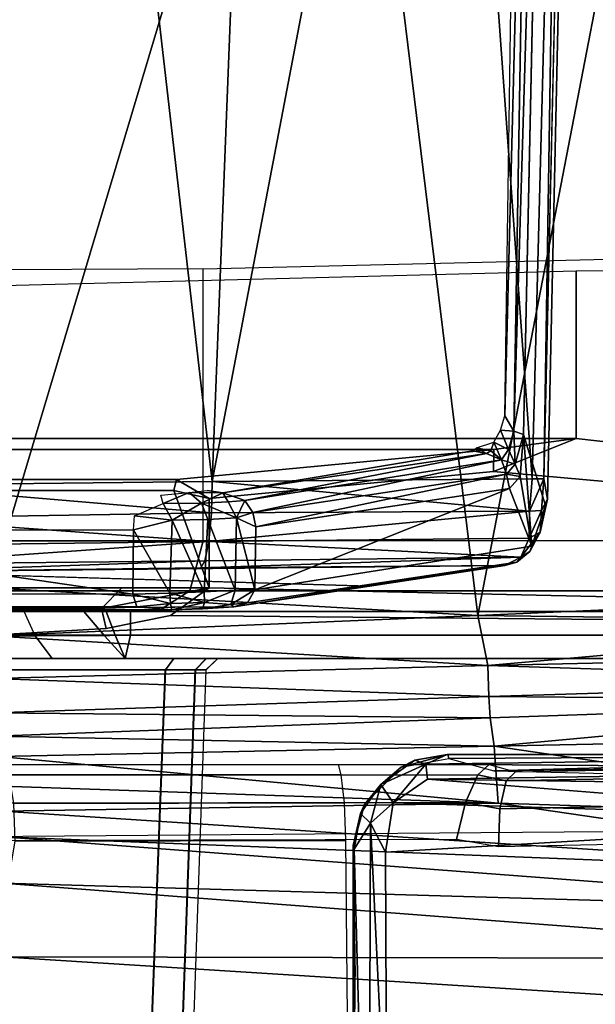
# Model space of a CAD drawing. Units: inches. Extents: x 0 to 146, y 0 to 132.
# Drawn here: x 40 to 41, y 22 to 23 of the extents above; entities that cross this region are included whole.
import ezdxf

# ---------------------------------------------------------------- set-up
doc = ezdxf.new("R2010")
doc.units = ezdxf.units.IN
doc.header["$MEASUREMENT"] = 0
for name, color, linetype in [('SEAT-BASE', 5, 'Continuous'), ('SEAT-CHASSIS', 5, 'Continuous'), ('SEAT-FABRIC', 5, 'Continuous')]:
    doc.layers.add(name, color=color, linetype=linetype)

# ---------------------------------------------------------------- blocks, each defined once
blk = doc.blocks.new('1COSM_MIDBACK_ARMS_0T')
at = {"layer": 'SEAT-BASE'}
for points in [[(7.29138, 10.76368, 4.69217), (0.46584, 1.93928, 7.77658), (0.44242, 1.94186, 7.72603), (7.26979, 10.763, 4.64268)], [(7.26979, 10.763, 4.64268), (6.84544, 10.211, 4.76999), (0.97544, 2.62982, 7.44356), (0.44242, 1.94186, 7.72603)], [(7.33231, 10.74168, 4.71968), (0.50804, 1.9129, 7.80178), (0.46584, 1.93928, 7.77658), (7.29138, 10.76368, 4.69217)], [(7.48591, 10.63004, 4.74961), (0.79615, 1.70358, 7.83174), (0.50804, 1.9129, 7.80178), (7.33231, 10.74168, 4.71968)], [(7.64121, 10.51722, 4.75965), (1.08516, 1.4936, 7.84177), (0.79615, 1.70358, 7.83174), (7.48591, 10.63004, 4.74961)], [(7.7965, 10.40439, 4.74961), (1.37417, 1.28362, 7.83174), (1.08516, 1.4936, 7.84177), (7.64121, 10.51722, 4.75965)], [(6.84544, 10.211, 4.76999), (0.97544, 2.62982, 7.44356), (0.98341, 2.59711, 7.36553), (6.85187, 10.18151, 4.70089)], [(6.85187, 10.18151, 4.70089), (0.98341, 2.59711, 7.36553), (1.0298, 2.54475, 7.31727), (6.88921, 10.13592, 4.65386)], [(6.88921, 10.13592, 4.65386), (1.0298, 2.54475, 7.31727), (1.34297, 2.60145, 7.13219), (6.9772, 10.07343, 4.57277)], [(6.88921, 10.13592, 4.65386), (1.0298, 2.54475, 7.31727), (1.34297, 2.60145, 7.13219), (6.9772, 10.07343, 4.57277)]]:
    blk.add_3dface(points, dxfattribs=at)
at = {"layer": 'SEAT-CHASSIS'}
for points in [[(1.96131, 4.07122, 13.87797), (1.79223, 4.89504, 13.87244), (-2.05787, 4.89349, 14.93512), (-0.02454, 4.05538, 14.41676)], [(1.48065, 4.89555, 12.42901), (1.34043, 4.07024, 12.37841), (1.06415, 4.06957, 12.42862), (1.0596, 4.5409, 12.4654)], [(0.83004, 4.72837, 12.5739), (0.83004, 4.72837, 12.5739), (1.02961, 4.33828, 12.50469), (0.57038, 4.05231, 12.43939)], [(1.02961, 4.33828, 12.50469), (1.02961, 4.33828, 12.50469), (1.04484, 4.51724, 12.52592), (1.0432, 4.05518, 12.47926)], [(1.05695, 4.07693, 12.49792), (1.05695, 4.07693, 12.49792), (1.0432, 4.05518, 12.47926), (1.04484, 4.51724, 12.52592)], [(1.04484, 4.51724, 12.52592), (1.04484, 4.51724, 12.52592), (1.0568, 4.51745, 12.54128), (1.05695, 4.07693, 12.49792)], [(1.05768, 4.07368, 12.54254), (1.05768, 4.07368, 12.54254), (1.0568, 4.51745, 12.54128), (1.05765, 4.5107, 12.58672)], [(1.0568, 4.51745, 12.54128), (1.0568, 4.51745, 12.54128), (1.05768, 4.07368, 12.54254), (1.05695, 4.07693, 12.49792)], [(1.05768, 4.07368, 12.54254), (1.05768, 4.07368, 12.54254), (1.05765, 4.5107, 12.58672), (1.05598, 4.18318, 12.56309)], [(1.19996, 4.47903, 12.90027), (1.18067, 3.92682, 12.89222), (1.18953, 3.92679, 12.84731), (1.20931, 4.47909, 12.85419)], [(1.18092, 3.92682, 13.43768), (1.2002, 4.47903, 13.42961), (1.19996, 4.47903, 12.90027), (1.18067, 3.92682, 12.89222)], [(1.20958, 4.47909, 13.47568), (1.18982, 3.92679, 13.48259), (1.18092, 3.92682, 13.43768), (1.2002, 4.47903, 13.42961)], [(1.20931, 4.47909, 12.85419), (1.18953, 3.92679, 12.84731), (1.21481, 3.92682, 12.80914), (1.23589, 4.47903, 12.81542)], [(1.2362, 4.47903, 13.51444), (1.21513, 3.92682, 13.52073), (1.18982, 3.92679, 13.48259), (1.20958, 4.47909, 13.47568)], [(1.39159, 4.47903, 12.71406), (1.37937, 3.92682, 12.69823), (1.21481, 3.92682, 12.80914), (1.23589, 4.47903, 12.81542)], [(1.392, 4.47903, 13.61566), (1.37979, 3.92682, 13.63149), (1.21513, 3.92682, 13.52073), (1.2362, 4.47903, 13.51444)], [(1.03074, 4.07941, 12.47744), (1.03074, 4.07941, 12.47744), (0.57038, 4.05231, 12.43939), (1.02961, 4.33828, 12.50469)], [(1.02961, 4.33828, 12.50469), (1.02961, 4.33828, 12.50469), (1.0432, 4.05518, 12.47926), (1.03074, 4.07941, 12.47744)], [(0.52288, 4.21889, 14.35141), (0.52288, 4.21889, 14.35141), (1.35097, 4.16686, 14.14587), (1.35128, 4.24098, 14.10966)], [(0.52271, 4.16851, 14.38924), (0.52271, 4.16851, 14.38924), (1.35097, 4.16686, 14.14587), (0.52288, 4.21889, 14.35141)], [(0.52271, 4.16851, 14.38924), (0.52271, 4.16851, 14.38924), (0.52264, 4.12925, 14.43706), (1.35077, 4.10529, 14.20106)], [(1.35097, 4.16686, 14.14587), (1.35097, 4.16686, 14.14587), (0.52271, 4.16851, 14.38924), (1.35077, 4.10529, 14.20106)], [(0.52264, 4.12925, 14.43706), (0.52264, 4.12925, 14.43706), (1.35071, 4.06649, 14.27407), (1.35077, 4.10529, 14.20106)], [(0.52264, 4.12925, 14.43706), (0.52264, 4.12925, 14.43706), (0.5227, 4.09885, 14.49054), (1.35071, 4.06649, 14.27407)], [(0.9365, 4.03821, 14.56773), (0.9365, 4.03821, 14.56773), (1.35074, 4.04495, 14.35518), (0.5227, 4.09885, 14.49054)], [(1.35074, 4.04495, 14.35518), (1.35074, 4.04495, 14.35518), (1.35071, 4.06649, 14.27407), (0.5227, 4.09885, 14.49054)], [(0.52328, 4.05181, 14.60427), (0.52328, 4.05181, 14.60427), (0.9365, 4.03821, 14.56773), (0.5227, 4.09885, 14.49054)], [(1.03074, 4.07941, 12.47744), (1.03074, 4.07941, 12.47744), (1.02437, 4.03804, 12.47234), (0.57038, 4.05231, 12.43939)], [(1.0432, 4.05518, 12.47926), (1.0432, 4.05518, 12.47926), (1.02437, 4.03804, 12.47234), (1.03074, 4.07941, 12.47744)], [(-0.02454, 4.05538, 14.41676), (0.93622, 4.07488, 14.17064), (0.93506, 4.04304, 14.16373), (-0.02581, 4.02401, 14.40944)], [(0.93622, 4.07488, 14.17064), (0.97128, 4.06878, 14.16209), (0.96386, 4.03783, 14.1573), (0.93506, 4.04304, 14.16373)], [(0.97128, 4.06878, 14.16209), (1.96131, 4.07122, 13.87797), (1.95855, 4.03913, 13.87307), (0.96386, 4.03783, 14.1573)], [(1.0432, 4.05518, 12.47926), (1.0432, 4.05518, 12.47926), (1.05695, 4.07693, 12.49792), (1.05164, 4.04686, 12.49585)], [(1.0484, 4.03942, 12.53799), (1.0484, 4.03942, 12.53799), (1.05164, 4.04686, 12.49585), (1.05768, 4.07368, 12.54254)], [(1.05695, 4.07693, 12.49792), (1.05695, 4.07693, 12.49792), (1.05768, 4.07368, 12.54254), (1.05164, 4.04686, 12.49585)], [(1.3415, 4.03853, 12.38432), (1.06525, 4.03808, 12.43482), (1.06415, 4.06957, 12.42862), (1.34043, 4.07024, 12.37841)], [(1.03476, 4.02258, 12.4865), (1.03476, 4.02258, 12.4865), (1.02437, 4.03804, 12.47234), (1.0432, 4.05518, 12.47926)], [(1.05164, 4.04686, 12.49585), (1.05164, 4.04686, 12.49585), (1.03476, 4.02258, 12.4865), (1.0432, 4.05518, 12.47926)], [(0.45693, 4.02589, 12.42328), (0.45693, 4.02589, 12.42328), (0.57038, 4.05231, 12.43939), (0.99566, 4.01822, 12.4699)], [(0.93984, 3.99063, 14.86234), (0.93984, 3.99063, 14.86234), (0.9365, 4.03821, 14.56773), (0.52328, 4.05181, 14.60427)], [(0.52328, 4.05181, 14.60427), (0.52328, 4.05181, 14.60427), (0.52696, 3.98222, 14.85247), (0.93984, 3.99063, 14.86234)], [(1.02437, 4.03804, 12.47234), (1.02437, 4.03804, 12.47234), (0.99566, 4.01822, 12.4699), (0.57038, 4.05231, 12.43939)], [(1.35109, 4.02416, 14.51953), (1.35109, 4.02416, 14.51953), (1.35074, 4.04495, 14.35518), (0.9365, 4.03821, 14.56773)], [(1.03476, 4.02258, 12.4865), (1.03476, 4.02258, 12.4865), (1.05164, 4.04686, 12.49585), (1.0484, 4.03942, 12.53799)], [(-0.02581, 4.02401, 14.40944), (0.93506, 4.04304, 14.16373), (0.92981, 4.01975, 14.14153), (-0.03105, 4.0012, 14.38727)], [(0.93506, 4.04304, 14.16373), (0.96386, 4.03783, 14.1573), (0.95344, 4.01459, 14.13763), (0.92981, 4.01975, 14.14153)], [(1.35109, 4.02416, 14.51953), (1.35109, 4.02416, 14.51953), (0.9365, 4.03821, 14.56773), (1.35405, 3.99926, 14.85291)], [(0.93984, 3.99063, 14.86234), (0.93984, 3.99063, 14.86234), (1.35405, 3.99926, 14.85291), (0.9365, 4.03821, 14.56773)], [(0.96386, 4.03783, 14.1573), (1.95855, 4.03913, 13.87307), (1.94785, 4.0149, 13.8541), (0.95344, 4.01459, 14.13763)], [(1.02437, 4.03804, 12.47234), (1.02437, 4.03804, 12.47234), (0.99711, 4.00565, 12.47805), (0.99566, 4.01822, 12.4699)], [(1.03476, 4.02258, 12.4865), (1.03476, 4.02258, 12.4865), (0.99711, 4.00565, 12.47805), (1.02437, 4.03804, 12.47234)], [(1.03476, 4.02258, 12.4865), (1.03476, 4.02258, 12.4865), (1.0484, 4.03942, 12.53799), (1.01761, 4.00814, 12.53822)], [(1.34539, 4.01472, 12.40574), (1.068, 4.01455, 12.4565), (1.06525, 4.03808, 12.43482), (1.3415, 4.03853, 12.38432)], [(-0.03105, 4.0012, 14.38727), (0.92981, 4.01975, 14.14153), (0.92207, 4.01211, 14.11079), (-0.03868, 3.99375, 14.35685)], [(0.45657, 4.00989, 12.42588), (0.45657, 4.00989, 12.42588), (0.45693, 4.02589, 12.42328), (0.99566, 4.01822, 12.4699)], [(0.94009, 4.01137, 12.55398), (0.94009, 4.01137, 12.55398), (0.46377, 4.0225, 12.52153), (0.45951, 4.00492, 12.51003)], [(0.92981, 4.01975, 14.14153), (0.95344, 4.01459, 14.13763), (0.94401, 4.00591, 14.10816), (0.92207, 4.01211, 14.11079)], [(1.00613, 4.00237, 12.49045), (1.00613, 4.00237, 12.49045), (0.99711, 4.00565, 12.47805), (1.03476, 4.02258, 12.4865)], [(1.01761, 4.00814, 12.53822), (1.01761, 4.00814, 12.53822), (1.00613, 4.00237, 12.49045), (1.03476, 4.02258, 12.4865)], [(0.99711, 4.00565, 12.47805), (0.99711, 4.00565, 12.47805), (0.45657, 4.00989, 12.42588), (0.99566, 4.01822, 12.4699)], [(0.45951, 4.00492, 12.51003), (0.45951, 4.00492, 12.51003), (0.46086, 3.99785, 12.49105), (0.94009, 4.01137, 12.55398)], [(0.94009, 4.01137, 12.55398), (0.94009, 4.01137, 12.55398), (0.46086, 3.99785, 12.49105), (0.97771, 4.00099, 12.54473)], [(0.95344, 4.01459, 14.13763), (1.94785, 4.0149, 13.8541), (1.93246, 4.00591, 13.82682), (0.94401, 4.00591, 14.10816)], [(1.35092, 4.00591, 12.43628), (1.07038, 4.00591, 12.48733), (1.068, 4.01455, 12.4565), (1.34539, 4.01472, 12.40574)], [(0.45657, 4.00989, 12.42588), (0.45657, 4.00989, 12.42588), (0.99711, 4.00565, 12.47805), (0.45518, 3.99779, 12.44092)], [(0.97903, 3.99754, 12.48891), (0.97903, 3.99754, 12.48891), (0.45518, 3.99779, 12.44092), (0.99711, 4.00565, 12.47805)], [(0.97865, 3.99771, 12.53226), (0.97865, 3.99771, 12.53226), (1.01761, 4.00814, 12.53822), (0.97771, 4.00099, 12.54473)], [(1.00613, 4.00237, 12.49045), (1.00613, 4.00237, 12.49045), (1.01761, 4.00814, 12.53822), (0.97865, 3.99771, 12.53226)], [(0.99711, 4.00565, 12.47805), (0.99711, 4.00565, 12.47805), (1.00613, 4.00237, 12.49045), (0.97903, 3.99754, 12.48891)], [(0.46086, 3.99785, 12.49105), (0.46086, 3.99785, 12.49105), (0.97865, 3.99771, 12.53226), (0.97771, 4.00099, 12.54473)], [(1.35732, 3.98222, 15.01828), (1.35732, 3.98222, 15.01828), (1.35405, 3.99926, 14.85291), (0.93984, 3.99063, 14.86234)], [(0.97865, 3.99771, 12.53226), (0.97865, 3.99771, 12.53226), (0.97903, 3.99754, 12.48891), (1.00613, 4.00237, 12.49045)], [(0.93984, 3.99063, 14.86234), (0.93984, 3.99063, 14.86234), (0.52696, 3.98222, 14.85247), (0.53031, 3.95259, 14.98134)], [(0.94322, 3.96696, 15.01065), (0.94322, 3.96696, 15.01065), (0.93984, 3.99063, 14.86234), (0.53031, 3.95259, 14.98134)], [(0.93984, 3.99063, 14.86234), (0.93984, 3.99063, 14.86234), (0.94322, 3.96696, 15.01065), (1.35732, 3.98222, 15.01828)], [(0.94322, 3.96696, 15.01065), (0.94322, 3.96696, 15.01065), (1.35833, 3.96275, 15.05478), (1.35732, 3.98222, 15.01828)], [(0.94423, 3.94898, 15.04325), (0.94423, 3.94898, 15.04325), (0.94322, 3.96696, 15.01065), (0.53031, 3.95259, 14.98134)], [(0.94423, 3.94898, 15.04325), (0.94423, 3.94898, 15.04325), (1.35833, 3.96275, 15.05478), (0.94322, 3.96696, 15.01065)], [(1.35833, 3.96275, 15.05478), (1.35833, 3.96275, 15.05478), (0.94423, 3.94898, 15.04325), (1.35939, 3.93401, 15.08422)], [(0.53126, 3.93657, 15.00988), (0.53126, 3.93657, 15.00988), (0.94423, 3.94898, 15.04325), (0.53031, 3.95259, 14.98134)], [(0.94525, 3.92316, 15.06929), (0.94525, 3.92316, 15.06929), (0.94423, 3.94898, 15.04325), (0.53126, 3.93657, 15.00988)], [(0.94525, 3.92316, 15.06929), (0.94525, 3.92316, 15.06929), (1.35939, 3.93401, 15.08422), (0.94423, 3.94898, 15.04325)], [(0.53126, 3.93657, 15.00988), (0.53126, 3.93657, 15.00988), (0.53218, 3.91408, 15.03262), (0.94525, 3.92316, 15.06929)], [(1.36048, 3.89822, 15.10424), (1.36048, 3.89822, 15.10424), (1.35939, 3.93401, 15.08422), (0.94525, 3.92316, 15.06929)], [(0.94525, 3.92316, 15.06929), (0.94525, 3.92316, 15.06929), (0.53218, 3.91408, 15.03262), (0.53307, 3.88669, 15.04815)], [(0.95341, 3.88125, 15.09127), (0.95341, 3.88125, 15.09127), (0.94525, 3.92316, 15.06929), (0.53307, 3.88669, 15.04815)], [(0.95341, 3.88125, 15.09127), (0.95341, 3.88125, 15.09127), (1.36048, 3.89822, 15.10424), (0.94525, 3.92316, 15.06929)], [(1.18067, 3.92682, 12.89222), (1.17084, 3.91732, 12.89223), (1.18043, 3.91732, 12.84357), (1.18953, 3.92679, 12.84731)], [(1.18067, 3.92682, 12.89222), (1.17084, 3.91732, 12.89223), (1.17108, 3.91732, 13.43768), (1.18092, 3.92682, 13.43768)], [(1.18092, 3.92682, 13.43768), (1.17108, 3.91732, 13.43768), (1.18072, 3.91732, 13.48633), (1.18982, 3.92679, 13.48259)], [(1.18953, 3.92679, 12.84731), (1.18043, 3.91732, 12.84357), (1.20782, 3.91732, 12.80222), (1.21481, 3.92682, 12.80914)], [(1.18982, 3.92679, 13.48259), (1.18072, 3.91732, 13.48633), (1.20815, 3.91732, 13.52766), (1.21513, 3.92682, 13.52073)], [(1.20782, 3.91732, 12.80222), (1.21481, 3.92682, 12.80914), (1.37937, 3.92682, 12.69823), (1.37329, 3.91732, 12.69012)], [(1.37979, 3.92682, 13.63149), (1.37601, 3.91732, 13.64057), (1.20815, 3.91732, 13.52766), (1.21513, 3.92682, 13.52073)], [(1.24834, 3.91732, 12.45043), (1.24396, 3.89764, 12.43124), (-1.33481, 3.89764, 12.99943), (-1.33058, 3.91732, 13.01866)], [(1.17084, 3.91732, 12.89223), (-1.33058, 3.91732, 13.01866), (-0.58469, 3.91732, 13.58648), (1.17108, 3.91732, 13.43768)], [(1.17084, 3.91732, 12.89223), (1.18043, 3.91732, 12.84357), (-1.33058, 3.91732, 13.01866)], [(-1.33058, 3.91732, 13.01866), (1.18043, 3.91732, 12.84357), (1.20782, 3.91732, 12.80222), (1.24834, 3.91732, 12.45043)], [(1.36092, 3.89764, 13.92763), (1.44911, 3.91732, 13.92224), (-0.58469, 3.91732, 13.58648), (-0.58789, 3.89764, 13.6059)], [(1.44911, 3.91732, 13.92224), (1.37601, 3.91732, 13.64057), (1.20815, 3.91732, 13.52766), (-0.58469, 3.91732, 13.58648)], [(-0.58469, 3.91732, 13.58648), (1.20815, 3.91732, 13.52766), (1.18072, 3.91732, 13.48633)], [(1.18072, 3.91732, 13.48633), (1.17108, 3.91732, 13.43768), (-0.58469, 3.91732, 13.58648)], [(1.30964, 3.91732, 12.54666), (1.20782, 3.91732, 12.80222), (1.37329, 3.91732, 12.69012), (1.39942, 3.91732, 12.61708)], [(1.20782, 3.91732, 12.80222), (1.30964, 3.91732, 12.54666), (1.24834, 3.91732, 12.45043)], [(1.24834, 3.91732, 12.45043), (1.25674, 3.89764, 12.43293), (1.24396, 3.89764, 12.43124)], [(1.32365, 3.89843, 12.53397), (1.30964, 3.91732, 12.54666), (1.24834, 3.91732, 12.45043), (1.26576, 3.89843, 12.44311)], [(1.24834, 3.91732, 12.45043), (1.26576, 3.89843, 12.44311), (1.25674, 3.89764, 12.43293), (1.24834, 3.91732, 12.45043)], [(1.40841, 3.89843, 12.60045), (1.39942, 3.91732, 12.61708), (1.30964, 3.91732, 12.54666), (1.32365, 3.89843, 12.53397)], [(0.11183, 3.58399, 13.72142), (0.87118, 3.59314, 13.84678), (0.87118, 3.73336, 13.84678), (-0.58789, 3.89764, 13.6059)], [(0.87118, 3.73336, 13.84678), (0.94029, 3.76098, 13.85819), (-0.58789, 3.89764, 13.6059)], [(-0.58789, 3.89764, 13.6059), (0.94029, 3.76098, 13.85819), (1.17816, 3.78354, 13.89746), (1.17816, 3.85827, 13.89746)], [(1.17816, 3.85827, 13.89746), (1.21062, 3.88126, 13.90282), (-0.58789, 3.89764, 13.6059)], [(-0.58789, 3.89764, 13.6059), (1.21062, 3.88126, 13.90282), (1.26449, 3.89214, 13.91171), (1.36092, 3.89764, 13.92763)], [(1.24396, 3.89764, 12.43124), (1.24396, 3.87795, 12.43124), (0.14095, 3.87789, 12.67427), (-0.10265, 3.89764, 12.72794)], [(0.95341, 3.88125, 15.09127), (0.95341, 3.88125, 15.09127), (1.36159, 3.85827, 15.11337), (1.36048, 3.89822, 15.10424)], [(1.24396, 3.89764, 12.43124), (1.25674, 3.89764, 12.43293), (1.26433, 3.87795, 12.42062), (1.24396, 3.87795, 12.43124)], [(1.26433, 3.87795, 12.42062), (1.25674, 3.89764, 12.43293), (1.26576, 3.89843, 12.44311), (1.2829, 3.87795, 12.43513)], [(1.35771, 3.87795, 13.94705), (1.36092, 3.89764, 13.92763), (1.26449, 3.89214, 13.91171), (1.26839, 3.87543, 13.92275)], [(1.32365, 3.89843, 12.53397), (1.33292, 3.87795, 12.51593), (1.2829, 3.87795, 12.43513), (1.26576, 3.89843, 12.44311)], [(1.42333, 3.87795, 12.58696), (1.40841, 3.89843, 12.60045), (1.32365, 3.89843, 12.53397), (1.33292, 3.87795, 12.51593)], [(1.26839, 3.87543, 13.92275), (1.26449, 3.89214, 13.91171), (1.21062, 3.88126, 13.90282), (1.17816, 3.85827, 13.89746)], [(0.4431, 3.85871, 15.04618), (0.4431, 3.85871, 15.04618), (0.95341, 3.88125, 15.09127), (0.53307, 3.88669, 15.04815)], [(0.76363, 2.89713, 15.16304), (0.76363, 2.89713, 15.16304), (0.95341, 3.88125, 15.09127), (0.4431, 3.85871, 15.04618)], [(0.76363, 2.89713, 15.16304), (0.76363, 2.89713, 15.16304), (1.07419, 2.89677, 15.17686), (0.95341, 3.88125, 15.09127)], [(1.36159, 3.85827, 15.11337), (1.36159, 3.85827, 15.11337), (0.95341, 3.88125, 15.09127), (1.07419, 2.89677, 15.17686)], [(1.24396, 3.87795, 12.43124), (0.8128, 3.87795, 12.25825), (0.5788, 3.87795, 12.43487), (0.69246, 3.87792, 12.55276)], [(1.22134, 3.87795, 11.91513), (0.8128, 3.87795, 12.25825), (0.78595, 3.86066, 12.22627), (1.19449, 3.86066, 11.88316)], [(1.24396, 3.87795, 12.43124), (1.22134, 3.87795, 11.91513), (0.8128, 3.87795, 12.25825)], [(1.14624, 3.87071, 14.06182), (1.14624, 3.87071, 14.06182), (0.92101, 3.83675, 14.75835), (1.15764, 3.8741, 14.06401)], [(1.15764, 3.8741, 14.06401), (1.15764, 3.8741, 14.06401), (0.92101, 3.83675, 14.75835), (0.93086, 3.83952, 14.76273)], [(1.13996, 3.85975, 14.05667), (1.13996, 3.85975, 14.05667), (1.16017, 3.8722, 14.0366), (1.15633, 3.86026, 14.02838)], [(1.13996, 3.85975, 14.05667), (1.13996, 3.85975, 14.05667), (1.14624, 3.87071, 14.06182), (1.16017, 3.8722, 14.0366)], [(1.14624, 3.87071, 14.06182), (1.14624, 3.87071, 14.06182), (1.15764, 3.8741, 14.06401), (1.16017, 3.8722, 14.0366)], [(1.18205, 3.87042, 14.01588), (1.18205, 3.87042, 14.01588), (1.15633, 3.86026, 14.02838), (1.16017, 3.8722, 14.0366)], [(1.15764, 3.8741, 14.06401), (1.15764, 3.8741, 14.06401), (1.74013, 3.87702, 14.1879), (1.20942, 3.87649, 14.01812)], [(1.15764, 3.8741, 14.06401), (1.15764, 3.8741, 14.06401), (1.20942, 3.87649, 14.01812), (1.1837, 3.87572, 14.02534)], [(1.16017, 3.8722, 14.0366), (1.16017, 3.8722, 14.0366), (1.15764, 3.8741, 14.06401), (1.1837, 3.87572, 14.02534)], [(1.18205, 3.87042, 14.01588), (1.18205, 3.87042, 14.01588), (1.16017, 3.8722, 14.0366), (1.1837, 3.87572, 14.02534)], [(1.25118, 3.85827, 13.9267), (1.26839, 3.87543, 13.92275), (1.17816, 3.85827, 13.89746)], [(1.20942, 3.87649, 14.01812), (1.20942, 3.87649, 14.01812), (1.2106, 3.87121, 14.00868), (1.18205, 3.87042, 14.01588)], [(1.1837, 3.87572, 14.02534), (1.1837, 3.87572, 14.02534), (1.20942, 3.87649, 14.01812), (1.18205, 3.87042, 14.01588)], [(1.41919, 3.87795, 11.81087), (1.22134, 3.87795, 11.91513), (1.19449, 3.86066, 11.88316), (1.408, 3.86066, 11.77064)], [(1.74013, 3.87702, 14.1879), (1.74013, 3.87702, 14.1879), (1.56307, 3.87412, 14.12516), (1.20942, 3.87649, 14.01812)], [(1.23863, 3.87419, 14.01616), (1.23863, 3.87419, 14.01616), (1.20942, 3.87649, 14.01812), (1.56307, 3.87412, 14.12516)], [(1.20942, 3.87649, 14.01812), (1.20942, 3.87649, 14.01812), (1.23863, 3.87419, 14.01616), (1.2106, 3.87121, 14.00868)], [(1.23863, 3.87419, 14.01616), (1.23863, 3.87419, 14.01616), (1.24202, 3.86338, 14.00844), (1.2106, 3.87121, 14.00868)], [(1.513, 3.87795, 12.6163), (1.41919, 3.87795, 11.81087), (1.22134, 3.87795, 11.91513), (1.2829, 3.87795, 12.43513)], [(1.2829, 3.87795, 12.43513), (1.22134, 3.87795, 11.91513), (1.26433, 3.87795, 12.42062)], [(1.26433, 3.87795, 12.42062), (1.22134, 3.87795, 11.91513), (1.24396, 3.87795, 12.43124)], [(1.35771, 3.87795, 13.94705), (1.26839, 3.87543, 13.92275), (1.25118, 3.85827, 13.9267), (1.3469, 3.85827, 13.96401)], [(1.513, 3.87795, 12.6163), (1.2829, 3.87795, 12.43513), (1.33292, 3.87795, 12.51593), (1.42333, 3.87795, 12.58696)], [(1.18244, 3.86143, 14.00968), (1.18244, 3.86143, 14.00968), (1.15633, 3.86026, 14.02838), (1.18205, 3.87042, 14.01588)], [(1.21118, 3.86251, 14.00322), (1.21118, 3.86251, 14.00322), (1.18205, 3.87042, 14.01588), (1.2106, 3.87121, 14.00868)], [(1.21118, 3.86251, 14.00322), (1.21118, 3.86251, 14.00322), (1.18244, 3.86143, 14.00968), (1.18205, 3.87042, 14.01588)], [(1.24202, 3.86338, 14.00844), (1.24202, 3.86338, 14.00844), (1.21118, 3.86251, 14.00322), (1.2106, 3.87121, 14.00868)], [(1.24202, 3.86338, 14.00844), (1.24202, 3.86338, 14.00844), (1.24144, 3.80959, 14.00753), (1.21118, 3.86251, 14.00322)], [(1.24144, 3.80959, 14.00753), (1.24144, 3.80959, 14.00753), (1.24202, 3.86338, 14.00844), (1.60982, 3.80962, 14.12985)], [(1.55911, 3.86281, 14.11513), (1.55911, 3.86281, 14.11513), (1.60982, 3.80962, 14.12985), (1.24202, 3.86338, 14.00844)], [(1.19449, 3.86066, 11.88316), (0.78595, 3.86066, 12.22627), (0.77482, 3.8189, 12.21303), (1.18336, 3.8189, 11.86991)], [(0.92717, 3.77497, 14.7106), (0.92717, 3.77497, 14.7106), (0.90831, 3.82322, 14.77051), (1.13996, 3.85975, 14.05667)], [(1.13996, 3.85975, 14.05667), (1.13996, 3.85975, 14.05667), (1.13925, 3.80728, 14.05708), (0.92717, 3.77497, 14.7106)], [(1.04425, 3.85681, 14.41337), (1.04425, 3.85681, 14.41337), (0.93086, 3.83952, 14.76273), (1.44749, 3.84481, 14.83834)], [(1.36159, 3.85827, 15.11337), (1.36159, 3.85827, 15.11337), (1.07419, 2.89677, 15.17686), (1.38729, 2.79782, 15.18586)], [(1.13996, 3.85975, 14.05667), (1.13996, 3.85975, 14.05667), (1.15526, 3.79949, 14.03042), (1.13925, 3.80728, 14.05708)], [(1.13996, 3.85975, 14.05667), (1.13996, 3.85975, 14.05667), (1.15633, 3.86026, 14.02838), (1.15526, 3.79949, 14.03042)], [(1.17946, 3.80114, 14.01147), (1.17946, 3.80114, 14.01147), (1.15526, 3.79949, 14.03042), (1.15633, 3.86026, 14.02838)], [(1.18244, 3.86143, 14.00968), (1.18244, 3.86143, 14.00968), (1.17946, 3.80114, 14.01147), (1.15633, 3.86026, 14.02838)], [(1.84403, 3.77674, 14.12724), (1.82644, 3.85827, 14.12231), (1.17816, 3.85827, 13.89746), (1.20782, 3.77674, 13.90914)], [(1.20782, 3.77674, 13.90914), (1.17816, 3.85827, 13.89746), (1.17816, 3.78354, 13.89746)], [(1.17946, 3.80114, 14.01147), (1.17946, 3.80114, 14.01147), (1.18244, 3.86143, 14.00968), (1.2092, 3.80168, 14.00346)], [(1.18244, 3.86143, 14.00968), (1.18244, 3.86143, 14.00968), (1.21118, 3.86251, 14.00322), (1.2092, 3.80168, 14.00346)], [(1.408, 3.86066, 11.77064), (1.19449, 3.86066, 11.88316), (1.18336, 3.8189, 11.86991), (1.40336, 3.8189, 11.75398)], [(1.21118, 3.86251, 14.00322), (1.21118, 3.86251, 14.00322), (1.24144, 3.80959, 14.00753), (1.2092, 3.80168, 14.00346)], [(1.18194, 3.83555, 14.84712), (1.18194, 3.83555, 14.84712), (1.18508, 3.84156, 14.82047), (0.91759, 3.8324, 14.78823)], [(1.18508, 3.84156, 14.82047), (1.18508, 3.84156, 14.82047), (0.93086, 3.83952, 14.76273), (0.91759, 3.8324, 14.78823)], [(0.93086, 3.83952, 14.76273), (0.93086, 3.83952, 14.76273), (0.92101, 3.83675, 14.75835), (0.91759, 3.8324, 14.78823)], [(1.44749, 3.84481, 14.83834), (1.44749, 3.84481, 14.83834), (0.93086, 3.83952, 14.76273), (1.18508, 3.84156, 14.82047)], [(1.44788, 3.8385, 14.86598), (1.44788, 3.8385, 14.86598), (1.18194, 3.83555, 14.84712), (1.17855, 3.81943, 14.87135)], [(1.17855, 3.81943, 14.87135), (1.17855, 3.81943, 14.87135), (1.44837, 3.82281, 14.8896), (1.44788, 3.8385, 14.86598)], [(1.44749, 3.84481, 14.83834), (1.44749, 3.84481, 14.83834), (1.18194, 3.83555, 14.84712), (1.44788, 3.8385, 14.86598)], [(1.44749, 3.84481, 14.83834), (1.44749, 3.84481, 14.83834), (1.18508, 3.84156, 14.82047), (1.18194, 3.83555, 14.84712)], [(0.91759, 3.8324, 14.78823), (0.91759, 3.8324, 14.78823), (0.90125, 3.81161, 14.80062), (0.9105, 3.81668, 14.8099)], [(0.90995, 3.82788, 14.78253), (0.90995, 3.82788, 14.78253), (0.90125, 3.81161, 14.80062), (0.91759, 3.8324, 14.78823)], [(0.91759, 3.8324, 14.78823), (0.91759, 3.8324, 14.78823), (0.92101, 3.83675, 14.75835), (0.90995, 3.82788, 14.78253)], [(0.9105, 3.81668, 14.8099), (0.9105, 3.81668, 14.8099), (1.17855, 3.81943, 14.87135), (0.91759, 3.8324, 14.78823)], [(0.91759, 3.8324, 14.78823), (0.91759, 3.8324, 14.78823), (1.17855, 3.81943, 14.87135), (1.18194, 3.83555, 14.84712)], [(0.90831, 3.82322, 14.77051), (0.90831, 3.82322, 14.77051), (0.91521, 3.72996, 14.74935), (0.89691, 3.78933, 14.8038)], [(0.90831, 3.82322, 14.77051), (0.90831, 3.82322, 14.77051), (0.89691, 3.78933, 14.8038), (0.90125, 3.81161, 14.80062)], [(0.90125, 3.81161, 14.80062), (0.90125, 3.81161, 14.80062), (0.90995, 3.82788, 14.78253), (0.90831, 3.82322, 14.77051)], [(0.90831, 3.82322, 14.77051), (0.90831, 3.82322, 14.77051), (0.92717, 3.77497, 14.7106), (0.91812, 3.76496, 14.73841)], [(0.91812, 3.76496, 14.73841), (0.91812, 3.76496, 14.73841), (0.91521, 3.72996, 14.74935), (0.90831, 3.82322, 14.77051)], [(1.44888, 3.79976, 14.90611), (1.44888, 3.79976, 14.90611), (1.44837, 3.82281, 14.8896), (1.17855, 3.81943, 14.87135)], [(1.18336, 3.8189, 11.86991), (1.18336, 3.59138, 11.86991), (0.77482, 3.58144, 12.21303), (0.77482, 3.8189, 12.21303)], [(0.9105, 3.81668, 14.8099), (0.9105, 3.81668, 14.8099), (0.90041, 3.79335, 14.82088), (0.91021, 3.79405, 14.8272)], [(0.9105, 3.81668, 14.8099), (0.9105, 3.81668, 14.8099), (0.90125, 3.81161, 14.80062), (0.90041, 3.79335, 14.82088)], [(0.9105, 3.81668, 14.8099), (0.9105, 3.81668, 14.8099), (0.91021, 3.79405, 14.8272), (1.17855, 3.81943, 14.87135)], [(1.17634, 3.79548, 14.88809), (1.17634, 3.79548, 14.88809), (1.17855, 3.81943, 14.87135), (0.91021, 3.79405, 14.8272)], [(1.17855, 3.81943, 14.87135), (1.17855, 3.81943, 14.87135), (1.17634, 3.79548, 14.88809), (1.44888, 3.79976, 14.90611)], [(1.40335, 3.59255, 11.75398), (1.40336, 3.8189, 11.75398), (1.18336, 3.8189, 11.86991), (1.18336, 3.59138, 11.86991)], [(0.90125, 3.81161, 14.80062), (0.90125, 3.81161, 14.80062), (0.89531, 3.78411, 14.813), (0.90041, 3.79335, 14.82088)], [(0.89691, 3.78933, 14.8038), (0.89691, 3.78933, 14.8038), (0.89531, 3.78411, 14.813), (0.90125, 3.81161, 14.80062)], [(0.92717, 3.77497, 14.7106), (0.92717, 3.77497, 14.7106), (1.13925, 3.80728, 14.05708), (0.92962, 3.76295, 14.7108)], [(0.92962, 3.76295, 14.7108), (0.92962, 3.76295, 14.7108), (1.13925, 3.80728, 14.05708), (1.14171, 3.79522, 14.05729)], [(1.13925, 3.80728, 14.05708), (1.13925, 3.80728, 14.05708), (1.15526, 3.79949, 14.03042), (1.14171, 3.79522, 14.05729)], [(1.24144, 3.80959, 14.00753), (1.24144, 3.80959, 14.00753), (1.24066, 3.79788, 14.00964), (1.2092, 3.80168, 14.00346)], [(1.14171, 3.79522, 14.05729), (1.14171, 3.79522, 14.05729), (1.15526, 3.79949, 14.03042), (1.14837, 3.78501, 14.05895)], [(1.15526, 3.79949, 14.03042), (1.15526, 3.79949, 14.03042), (1.1623, 3.78619, 14.03466), (1.14837, 3.78501, 14.05895)], [(1.17946, 3.80114, 14.01147), (1.17946, 3.80114, 14.01147), (1.18458, 3.7873, 14.01778), (1.15526, 3.79949, 14.03042)], [(1.18458, 3.7873, 14.01778), (1.18458, 3.7873, 14.01778), (1.1623, 3.78619, 14.03466), (1.15526, 3.79949, 14.03042)], [(1.44888, 3.79976, 14.90611), (1.44888, 3.79976, 14.90611), (1.17634, 3.79548, 14.88809), (1.44936, 3.77237, 14.9134)], [(1.2092, 3.80168, 14.00346), (1.2092, 3.80168, 14.00346), (1.18458, 3.7873, 14.01778), (1.17946, 3.80114, 14.01147)], [(1.21657, 3.78769, 14.01108), (1.21657, 3.78769, 14.01108), (1.18458, 3.7873, 14.01778), (1.2092, 3.80168, 14.00346)], [(1.2092, 3.80168, 14.00346), (1.2092, 3.80168, 14.00346), (1.24066, 3.79788, 14.00964), (1.21657, 3.78769, 14.01108)], [(0.89531, 3.78411, 14.813), (0.89531, 3.78411, 14.813), (0.89827, 3.76709, 14.82763), (0.90041, 3.79335, 14.82088)], [(0.90041, 3.79335, 14.82088), (0.90041, 3.79335, 14.82088), (0.89827, 3.76709, 14.82763), (0.91021, 3.79405, 14.8272)], [(0.90808, 3.76706, 14.83395), (0.90808, 3.76706, 14.83395), (0.91021, 3.79405, 14.8272), (0.89827, 3.76709, 14.82763)], [(0.90808, 3.76706, 14.83395), (0.90808, 3.76706, 14.83395), (1.1756, 3.76909, 14.89488), (0.91021, 3.79405, 14.8272)], [(1.17634, 3.79548, 14.88809), (1.17634, 3.79548, 14.88809), (0.91021, 3.79405, 14.8272), (1.1756, 3.76909, 14.89488)], [(0.92962, 3.76295, 14.7108), (0.92962, 3.76295, 14.7108), (1.14171, 3.79522, 14.05729), (0.93371, 3.75111, 14.72048)], [(1.14837, 3.78501, 14.05895), (1.14837, 3.78501, 14.05895), (0.93371, 3.75111, 14.72048), (1.14171, 3.79522, 14.05729)], [(1.44936, 3.77237, 14.9134), (1.44936, 3.77237, 14.9134), (1.17634, 3.79548, 14.88809), (1.1756, 3.76909, 14.89488)], [(0.93371, 3.75111, 14.72048), (0.93371, 3.75111, 14.72048), (1.14837, 3.78501, 14.05895), (0.94617, 3.74588, 14.71532)], [(0.94001, 3.74256, 13.87129), (1.20541, 3.76754, 13.91503), (1.17816, 3.78354, 13.89746), (0.94029, 3.76098, 13.85819)], [(0.94617, 3.74588, 14.71532), (0.94617, 3.74588, 14.71532), (1.14837, 3.78501, 14.05895), (1.16683, 3.77876, 14.04523)], [(1.16683, 3.77876, 14.04523), (1.16683, 3.77876, 14.04523), (1.14837, 3.78501, 14.05895), (1.1623, 3.78619, 14.03466)], [(1.18458, 3.7873, 14.01778), (1.18458, 3.7873, 14.01778), (1.16683, 3.77876, 14.04523), (1.1623, 3.78619, 14.03466)], [(1.18458, 3.7873, 14.01778), (1.18458, 3.7873, 14.01778), (1.19484, 3.77832, 14.02859), (1.16683, 3.77876, 14.04523)], [(1.17816, 3.78354, 13.89746), (1.20541, 3.76754, 13.91503), (1.20782, 3.77674, 13.90914)], [(1.21657, 3.78769, 14.01108), (1.21657, 3.78769, 14.01108), (1.19484, 3.77832, 14.02859), (1.18458, 3.7873, 14.01778)], [(1.19484, 3.77832, 14.02859), (1.19484, 3.77832, 14.02859), (1.21657, 3.78769, 14.01108), (1.21855, 3.7807, 14.02119)], [(0.92717, 3.77497, 14.7106), (0.92717, 3.77497, 14.7106), (0.92962, 3.76295, 14.7108), (0.91812, 3.76496, 14.73841)], [(1.16683, 3.77876, 14.04523), (1.16683, 3.77876, 14.04523), (0.95772, 3.74352, 14.71895), (0.94617, 3.74588, 14.71532)], [(1.17979, 3.77682, 14.04615), (1.17979, 3.77682, 14.04615), (1.16683, 3.77876, 14.04523), (1.19484, 3.77832, 14.02859)], [(1.84232, 3.76754, 14.13336), (1.84403, 3.77674, 14.12724), (1.20782, 3.77674, 13.90914), (1.20541, 3.76754, 13.91503)], [(0.89827, 3.76709, 14.82763), (0.89827, 3.76709, 14.82763), (0.8767, 2.82957, 14.88631), (0.88354, 2.83126, 14.89353)], [(0.90808, 3.76706, 14.83395), (0.90808, 3.76706, 14.83395), (0.89827, 3.76709, 14.82763), (0.88354, 2.83126, 14.89353)], [(0.88354, 2.83126, 14.89353), (0.88354, 2.83126, 14.89353), (0.9813, 2.75024, 14.92683), (0.90808, 3.76706, 14.83395)], [(0.9813, 2.75024, 14.92683), (0.9813, 2.75024, 14.92683), (1.1756, 3.76909, 14.89488), (0.90808, 3.76706, 14.83395)], [(0.92225, 3.75481, 14.7324), (0.92225, 3.75481, 14.7324), (0.91521, 3.72996, 14.74935), (0.91812, 3.76496, 14.73841)], [(0.92225, 3.75481, 14.7324), (0.92225, 3.75481, 14.7324), (0.91812, 3.76496, 14.73841), (0.92962, 3.76295, 14.7108)], [(1.6569, 3.74256, 14.1475), (1.84232, 3.76754, 14.13336), (1.20541, 3.76754, 13.91503), (0.94001, 3.74256, 13.87129)], [(0.9813, 2.75024, 14.92683), (0.9813, 2.75024, 14.92683), (1.13592, 2.75024, 14.95913), (1.1756, 3.76909, 14.89488)], [(1.1756, 3.76909, 14.89488), (1.1756, 3.76909, 14.89488), (1.13592, 2.75024, 14.95913), (1.29275, 2.75024, 14.97799)], [(1.44936, 3.77237, 14.9134), (1.44936, 3.77237, 14.9134), (1.1756, 3.76909, 14.89488), (1.29275, 2.75024, 14.97799)], [(1.29275, 2.75024, 14.97799), (1.29275, 2.75024, 14.97799), (1.45003, 2.75019, 14.98327), (1.44936, 3.77237, 14.9134)], [(0.87118, 3.73336, 13.84678), (0.87118, 3.73336, 13.84678), (0.94001, 3.74256, 13.87129), (0.94029, 3.76098, 13.85819)], [(0.92962, 3.76295, 14.7108), (0.92962, 3.76295, 14.7108), (0.93371, 3.75111, 14.72048), (0.92225, 3.75481, 14.7324)], [(0.91521, 3.72996, 14.74935), (0.91521, 3.72996, 14.74935), (0.92225, 3.75481, 14.7324), (0.92351, 3.72717, 14.74272)], [(0.93371, 3.75111, 14.72048), (0.93371, 3.75111, 14.72048), (0.92776, 3.74249, 14.73345), (0.92225, 3.75481, 14.7324)], [(0.92351, 3.72717, 14.74272), (0.92351, 3.72717, 14.74272), (0.92225, 3.75481, 14.7324), (0.92776, 3.74249, 14.73345)], [(0.93371, 3.75111, 14.72048), (0.93371, 3.75111, 14.72048), (0.94015, 3.73628, 14.73369), (0.92776, 3.74249, 14.73345)], [(0.94617, 3.74588, 14.71532), (0.94617, 3.74588, 14.71532), (0.94258, 3.74362, 14.72436), (0.93371, 3.75111, 14.72048)], [(0.94015, 3.73628, 14.73369), (0.94015, 3.73628, 14.73369), (0.93371, 3.75111, 14.72048), (0.94258, 3.74362, 14.72436)], [(1.61224, 3.73336, 14.14008), (1.6569, 3.74256, 14.1475), (0.94001, 3.74256, 13.87129), (0.87118, 3.73336, 13.84678)], [(0.92776, 3.74249, 14.73345), (0.92776, 3.74249, 14.73345), (0.93459, 3.72639, 14.74015), (0.92351, 3.72717, 14.74272)], [(0.92776, 3.74249, 14.73345), (0.92776, 3.74249, 14.73345), (0.94015, 3.73628, 14.73369), (0.93459, 3.72639, 14.74015)], [(0.94015, 3.73628, 14.73369), (0.94015, 3.73628, 14.73369), (0.94258, 3.74362, 14.72436), (0.95453, 3.74093, 14.72955)], [(0.94258, 3.74362, 14.72436), (0.94258, 3.74362, 14.72436), (0.94617, 3.74588, 14.71532), (0.95453, 3.74093, 14.72955)], [(0.95453, 3.74093, 14.72955), (0.95453, 3.74093, 14.72955), (0.94617, 3.74588, 14.71532), (0.95772, 3.74352, 14.71895)], [(1.61216, 3.6122, 14.14006), (1.61224, 3.73336, 14.14008), (0.87118, 3.73336, 13.84678), (0.87118, 3.59314, 13.84678)], [(0.91521, 3.72996, 14.74935), (0.91521, 3.72996, 14.74935), (0.92351, 3.72717, 14.74272), (0.8955, 2.80468, 14.81042)], [(0.92351, 3.72717, 14.74272), (0.92351, 3.72717, 14.74272), (0.90785, 2.81637, 14.80155), (0.8955, 2.80468, 14.81042)], [(0.90785, 2.81637, 14.80155), (0.90785, 2.81637, 14.80155), (0.92351, 3.72717, 14.74272), (0.93086, 3.7144, 14.74278)], [(0.92351, 3.72717, 14.74272), (0.92351, 3.72717, 14.74272), (0.93459, 3.72639, 14.74015), (0.93086, 3.7144, 14.74278)], [(0.90785, 2.81637, 14.80155), (0.90785, 2.81637, 14.80155), (0.93086, 3.7144, 14.74278), (0.91762, 2.80384, 14.80313)]]:
    blk.add_3dface(points, dxfattribs=at)
for points, invisible_edges in [([(1.05598, 4.18318, 12.56309), (1.05598, 4.18318, 12.56309), (1.01761, 4.00814, 12.53822), (1.0484, 4.03942, 12.53799)], 11), ([(1.0484, 4.03942, 12.53799), (1.0484, 4.03942, 12.53799), (1.05768, 4.07368, 12.54254), (1.05598, 4.18318, 12.56309)], 9), ([(0.97903, 3.99754, 12.48891), (0.97903, 3.99754, 12.48891), (0.46086, 3.99785, 12.49105), (0.45518, 3.99779, 12.44092)], 2), ([(0.46086, 3.99785, 12.49105), (0.46086, 3.99785, 12.49105), (0.97903, 3.99754, 12.48891), (0.97865, 3.99771, 12.53226)], 2), ([(2.18838, 3.87666, 14.28413), (2.18838, 3.87666, 14.28413), (1.74013, 3.87702, 14.1879), (1.04425, 3.85681, 14.41337)], 15), ([(1.04425, 3.85681, 14.41337), (1.04425, 3.85681, 14.41337), (1.74013, 3.87702, 14.1879), (1.15764, 3.8741, 14.06401)], 2), ([(2.18838, 3.87666, 14.28413), (2.18838, 3.87666, 14.28413), (1.04425, 3.85681, 14.41337), (2.12677, 3.85317, 14.82448)], 6), ([(1.23863, 3.87419, 14.01616), (1.23863, 3.87419, 14.01616), (1.56307, 3.87412, 14.12516), (1.24202, 3.86338, 14.00844)], 4), ([(1.56307, 3.87412, 14.12516), (1.56307, 3.87412, 14.12516), (1.55911, 3.86281, 14.11513), (1.24202, 3.86338, 14.00844)], 9), ([(0.92101, 3.83675, 14.75835), (0.92101, 3.83675, 14.75835), (1.14624, 3.87071, 14.06182), (0.90831, 3.82322, 14.77051)], 13), ([(1.14624, 3.87071, 14.06182), (1.14624, 3.87071, 14.06182), (1.13996, 3.85975, 14.05667), (0.90831, 3.82322, 14.77051)], 9), ([(1.04425, 3.85681, 14.41337), (1.04425, 3.85681, 14.41337), (1.44749, 3.84481, 14.83834), (2.12677, 3.85317, 14.82448)], 13), ([(0.92101, 3.83675, 14.75835), (0.92101, 3.83675, 14.75835), (0.90831, 3.82322, 14.77051), (0.90995, 3.82788, 14.78253)], 2), ([(0.89691, 3.78933, 14.8038), (0.89691, 3.78933, 14.8038), (0.91521, 3.72996, 14.74935), (0.87435, 2.8453, 14.87542)], 13), ([(0.89531, 3.78411, 14.813), (0.89531, 3.78411, 14.813), (0.89691, 3.78933, 14.8038), (0.87435, 2.8453, 14.87542)], 4), ([(0.89531, 3.78411, 14.813), (0.89531, 3.78411, 14.813), (0.87435, 2.8453, 14.87542), (0.89827, 3.76709, 14.82763)], 4), ([(1.17979, 3.77682, 14.04615), (1.17979, 3.77682, 14.04615), (0.95772, 3.74352, 14.71895), (1.16683, 3.77876, 14.04523)], 2), ([(0.8767, 2.82957, 14.88631), (0.8767, 2.82957, 14.88631), (0.89827, 3.76709, 14.82763), (0.87435, 2.8453, 14.87542)], 4), ([(0.87435, 2.8453, 14.87542), (0.87435, 2.8453, 14.87542), (0.91521, 3.72996, 14.74935), (0.8955, 2.80468, 14.81042)], 11)]:
    blk.add_3dface(points, dxfattribs=dict(at, invisible_edges=invisible_edges))
at = {"layer": 'SEAT-FABRIC'}
blk.add_3dface([(3.5334, -9.90734, 19.78779), (3.5334, 9.90734, 19.78779), (0.53976, 10.02624, 19.48339), (0.53975, -10.02624, 19.48338)], dxfattribs=at)

msp = doc.modelspace()

# ---------------------------------------------------------------- block references
at = {"rotation": 180}
msp.add_blockref('1COSM_MIDBACK_ARMS_0T', (41.52505, 26.37533), dxfattribs=at)

doc.saveas('drawing.dxf')
